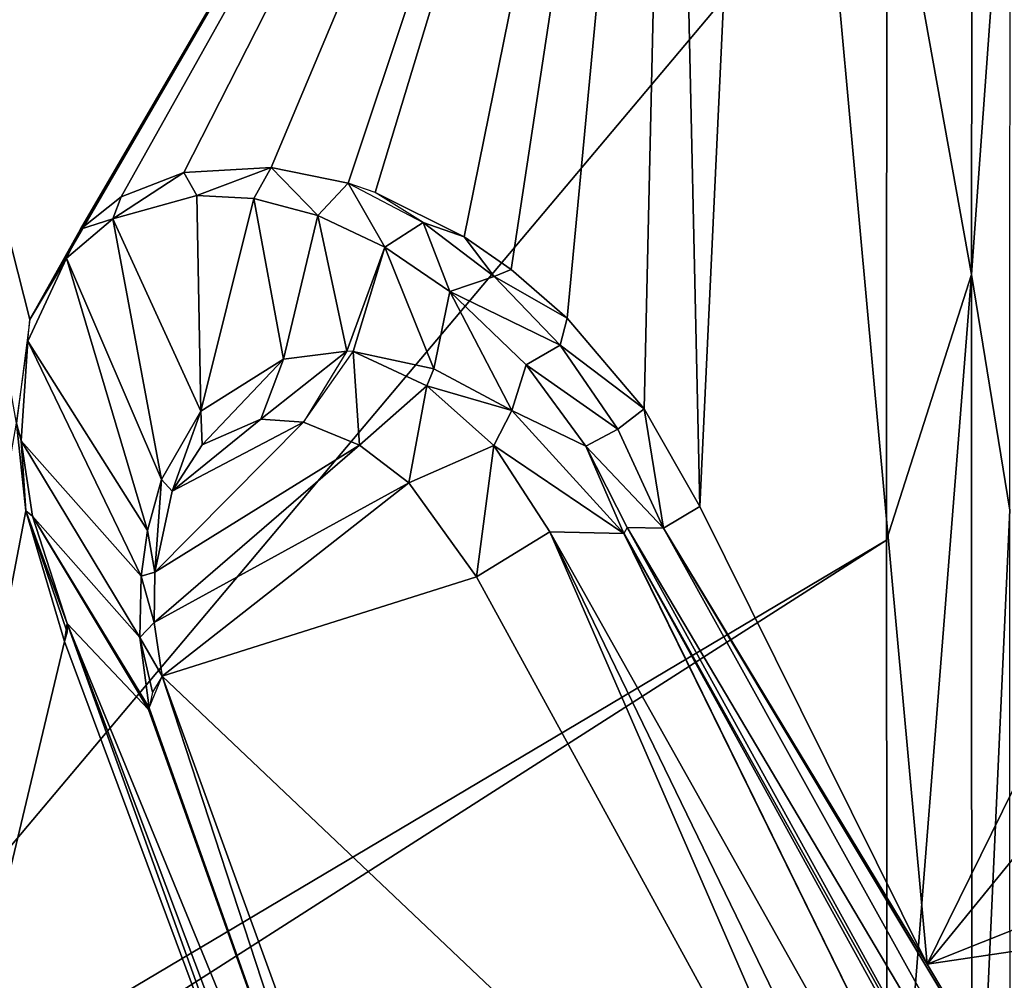
# Model space of a CAD drawing. Units: millimetres. Extents: x -2822 to 4357, y -5102 to 1160.
# Drawn here: x 156 to 196, y -107 to -68 of the extents above; entities that cross this region are included whole.
import ezdxf

# ---------------------------------------------------------------- set-up
doc = ezdxf.new("R2010")
doc.units = ezdxf.units.MM
doc.layers.get('0').update_dxf_attribs({"true_color": 0xffffff})
doc.layers.add('Archicad-Ebene', color=7, linetype='Continuous', true_color=0x404040)

# ---------------------------------------------------------------- blocks, each defined once
blk = doc.blocks.new('Group653')
at = {"color": 123, "true_color": 0x75c2bd}
mesh = blk.add_polyface(dxfattribs=at)
corners = [(99.963, -383.701, 65.194), (56.859, -471.278, 63.226), (50.198, -398.382, 90.232)]
mesh.append_faces([[corners[k] for k in face] for face in [(0, 1, 2)]], dxfattribs={"color": 123})
mesh = blk.add_polyface(dxfattribs=at)
corners = [(99.963, -418.381, 51.31), (56.859, -471.278, 63.226), (99.963, -383.701, 65.194)]
mesh.append_faces([[corners[k] for k in face] for face in [(0, 1, 2)]], dxfattribs={"color": 123})
mesh = blk.add_polyface(dxfattribs=at)
corners = [(50.198, -398.382, 90.232), (47.65, -452.732, 76.847), (46.484, -400.426, 93.31)]
mesh.append_faces([[corners[k] for k in face] for face in [(0, 1, 2)]], dxfattribs={"color": 123})
mesh = blk.add_polyface(dxfattribs=at)
corners = [(56.859, -471.278, 63.226), (47.65, -452.732, 76.847), (50.198, -398.382, 90.232)]
mesh.append_faces([[corners[k] for k in face] for face in [(0, 1, 2)]], dxfattribs={"color": 123})
mesh = blk.add_polyface(dxfattribs=at)
corners = [(46.484, -400.426, 93.31), (20.501, -445.158, 120.161), (16.313, -428.619, 133.098)]
mesh.append_faces([[corners[k] for k in face] for face in [(0, 1, 2)]], dxfattribs={"color": 123})
mesh = blk.add_polyface(dxfattribs=at)
corners = [(46.484, -400.426, 93.31), (22.554, -441.503, 116.675), (20.501, -445.158, 120.161)]
mesh.append_faces([[corners[k] for k in face] for face in [(0, 1, 2)]], dxfattribs={"color": 123})
mesh = blk.add_polyface(dxfattribs=at)
corners = [(46.484, -400.426, 93.31), (24.211, -440.188, 113.73), (22.554, -441.503, 116.675)]
mesh.append_faces([[corners[k] for k in face] for face in [(0, 1, 2)]], dxfattribs={"color": 123})
mesh = blk.add_polyface(dxfattribs=at)
corners = [(46.484, -400.426, 93.31), (26.745, -439.204, 109.305), (24.211, -440.188, 113.73)]
mesh.append_faces([[corners[k] for k in face] for face in [(0, 1, 2)]], dxfattribs={"color": 123})
mesh = blk.add_polyface(dxfattribs=at)
corners = [(46.484, -400.426, 93.31), (30.291, -439.005, 103.363), (26.745, -439.204, 109.305)]
mesh.append_faces([[corners[k] for k in face] for face in [(0, 1, 2)]], dxfattribs={"color": 123})
mesh = blk.add_polyface(dxfattribs=at)
corners = [(46.484, -400.426, 93.31), (33.41, -439.635, 98.37), (30.291, -439.005, 103.363)]
mesh.append_faces([[corners[k] for k in face] for face in [(0, 1, 2)]], dxfattribs={"color": 123})
mesh = blk.add_polyface(dxfattribs=at)
corners = [(46.484, -400.426, 93.31), (34.501, -440.01, 96.669), (33.41, -439.635, 98.37)]
mesh.append_faces([[corners[k] for k in face] for face in [(0, 1, 2)]], dxfattribs={"color": 123})
mesh = blk.add_polyface(dxfattribs=at)
corners = [(46.484, -400.426, 93.31), (38.102, -441.807, 91.187), (34.501, -440.01, 96.669)]
mesh.append_faces([[corners[k] for k in face] for face in [(0, 1, 2)]], dxfattribs={"color": 123})
mesh = blk.add_polyface(dxfattribs=at)
corners = [(46.484, -400.426, 93.31), (40.006, -443.126, 88.352), (38.102, -441.807, 91.187)]
mesh.append_faces([[corners[k] for k in face] for face in [(0, 1, 2)]], dxfattribs={"color": 123})
mesh = blk.add_polyface(dxfattribs=at)
corners = [(46.484, -400.426, 93.31), (42.281, -445.104, 84.992), (40.006, -443.126, 88.352)]
mesh.append_faces([[corners[k] for k in face] for face in [(0, 1, 2)]], dxfattribs={"color": 123})
mesh = blk.add_polyface(dxfattribs=at)
corners = [(46.484, -400.426, 93.31), (45.39, -448.782, 80.37), (42.281, -445.104, 84.992)]
mesh.append_faces([[corners[k] for k in face] for face in [(0, 1, 2)]], dxfattribs={"color": 123})
mesh = blk.add_polyface(dxfattribs=at)
corners = [(46.484, -400.426, 93.31), (47.65, -452.732, 76.847), (45.39, -448.782, 80.37)]
mesh.append_faces([[corners[k] for k in face] for face in [(0, 1, 2)]], dxfattribs={"color": 123})
mesh = blk.add_polyface(dxfattribs=at)
corners = [(58.699, -406.757, 240.553), (55.23, -424.303, 227.715), (58.661, -443.335, 216.356)]
mesh.append_faces([[corners[k] for k in face] for face in [(0, 1, 2)]], dxfattribs={"color": 123})
mesh = blk.add_polyface(dxfattribs=at)
corners = [(58.699, -406.757, 240.553), (58.661, -443.335, 216.356), (60.223, -421.692, 223.777)]
mesh.append_faces([[corners[k] for k in face] for face in [(0, 1, 2)]], dxfattribs={"color": 123})
mesh = blk.add_polyface(dxfattribs=at)
corners = [(99.963, -454.083, 40.237), (56.859, -471.278, 63.226), (99.963, -418.381, 51.31)]
mesh.append_faces([[corners[k] for k in face] for face in [(0, 1, 2)]], dxfattribs={"color": 123})
mesh = blk.add_polyface(dxfattribs=at)
corners = [(60.223, -421.692, 223.777), (58.661, -443.335, 216.356), (60.211, -452.888, 209.74)]
mesh.append_faces([[corners[k] for k in face] for face in [(0, 1, 2)]], dxfattribs={"color": 123})
mesh = blk.add_polyface(dxfattribs=at)
corners = [(55.23, -424.303, 227.715), (5.154, -423.139, 228.5), (5.113, -483.858, 211.09)]
mesh.append_faces([[corners[k] for k in face] for face in [(0, 1, 2)]], dxfattribs={"color": 123})
mesh = blk.add_polyface(dxfattribs=at)
corners = [(55.23, -424.303, 227.715), (5.113, -483.858, 211.09), (55.218, -454.099, 214.321)]
mesh.append_faces([[corners[k] for k in face] for face in [(0, 1, 2)]], dxfattribs={"color": 123})
mesh = blk.add_polyface(dxfattribs=at)
corners = [(58.661, -443.335, 216.356), (55.23, -424.303, 227.715), (55.218, -454.099, 214.321)]
mesh.append_faces([[corners[k] for k in face] for face in [(0, 1, 2)]], dxfattribs={"color": 123})
mesh = blk.add_polyface(dxfattribs=at)
corners = [(16.313, -428.619, 133.098), (20.501, -445.158, 120.161), (19.968, -449.362, 120.472)]
mesh.append_faces([[corners[k] for k in face] for face in [(0, 1, 2)]], dxfattribs={"color": 123})
mesh = blk.add_polyface(dxfattribs=at)
corners = [(30.291, -439.005, 103.363), (27.27, -440.131, 107.447), (26.745, -439.204, 109.305)]
mesh.append_faces([[corners[k] for k in face] for face in [(0, 1, 2)]], dxfattribs={"color": 123})
mesh = blk.add_polyface(dxfattribs=at)
corners = [(30.291, -439.005, 103.363), (29.583, -440.26, 103.217), (27.27, -440.131, 107.447)]
mesh.append_faces([[corners[k] for k in face] for face in [(0, 1, 2)]], dxfattribs={"color": 123})
mesh = blk.add_polyface(dxfattribs=at)
corners = [(30.291, -439.005, 103.363), (32.177, -440.95, 98.574), (29.583, -440.26, 103.217)]
mesh.append_faces([[corners[k] for k in face] for face in [(0, 1, 2)]], dxfattribs={"color": 123})
mesh = blk.add_polyface(dxfattribs=at)
corners = [(30.291, -439.005, 103.363), (33.41, -439.635, 98.37), (32.177, -440.95, 98.574)]
mesh.append_faces([[corners[k] for k in face] for face in [(0, 1, 2)]], dxfattribs={"color": 123})
mesh = blk.add_polyface(dxfattribs=at)
corners = [(26.745, -439.204, 109.305), (23.866, -441.077, 113.828), (24.211, -440.188, 113.73)]
mesh.append_faces([[corners[k] for k in face] for face in [(0, 1, 2)]], dxfattribs={"color": 123})
mesh = blk.add_polyface(dxfattribs=at)
corners = [(26.745, -439.204, 109.305), (27.27, -440.131, 107.447), (23.866, -441.077, 113.828)]
mesh.append_faces([[corners[k] for k in face] for face in [(0, 1, 2)]], dxfattribs={"color": 123})
mesh = blk.add_polyface(dxfattribs=at)
corners = [(33.41, -439.635, 98.37), (34.887, -442.225, 93.815), (32.177, -440.95, 98.574)]
mesh.append_faces([[corners[k] for k in face] for face in [(0, 1, 2)]], dxfattribs={"color": 123})
mesh = blk.add_polyface(dxfattribs=at)
corners = [(33.41, -439.635, 98.37), (36.442, -441.226, 93.559), (34.887, -442.225, 93.815)]
mesh.append_faces([[corners[k] for k in face] for face in [(0, 1, 2)]], dxfattribs={"color": 123})
mesh = blk.add_polyface(dxfattribs=at)
corners = [(24.211, -440.188, 113.73), (23.866, -441.077, 113.828), (22.554, -441.503, 116.675)]
mesh.append_faces([[corners[k] for k in face] for face in [(0, 1, 2)]], dxfattribs={"color": 123})
mesh = blk.add_polyface(dxfattribs=at)
corners = [(27.27, -440.131, 107.447), (27.433, -448.876, 91.272), (23.866, -441.077, 113.828)]
mesh.append_faces([[corners[k] for k in face] for face in [(0, 1, 2)]], dxfattribs={"color": 123})
mesh = blk.add_polyface(dxfattribs=at)
corners = [(27.27, -440.131, 107.447), (29.583, -440.26, 103.217), (27.433, -448.876, 91.272)]
mesh.append_faces([[corners[k] for k in face] for face in [(0, 1, 2)]], dxfattribs={"color": 123})
mesh = blk.add_polyface(dxfattribs=at)
corners = [(29.583, -440.26, 103.217), (30.789, -446.771, 87.898), (27.433, -448.876, 91.272)]
mesh.append_faces([[corners[k] for k in face] for face in [(0, 1, 2)]], dxfattribs={"color": 123})
mesh = blk.add_polyface(dxfattribs=at)
corners = [(29.583, -440.26, 103.217), (32.177, -440.95, 98.574), (30.789, -446.771, 87.898)]
mesh.append_faces([[corners[k] for k in face] for face in [(0, 1, 2)]], dxfattribs={"color": 123})
mesh = blk.add_polyface(dxfattribs=at)
corners = [(34.501, -440.01, 96.669), (38.102, -441.807, 91.187), (36.442, -441.226, 93.559)]
mesh.append_faces([[corners[k] for k in face] for face in [(0, 1, 2)]], dxfattribs={"color": 123})
mesh = blk.add_polyface(dxfattribs=at)
corners = [(23.866, -441.077, 113.828), (21.987, -442.678, 117.364), (22.554, -441.503, 116.675)]
mesh.append_faces([[corners[k] for k in face] for face in [(0, 1, 2)]], dxfattribs={"color": 123})
mesh = blk.add_polyface(dxfattribs=at)
corners = [(23.866, -441.077, 113.828), (25.836, -451.639, 92.825), (21.987, -442.678, 117.364)]
mesh.append_faces([[corners[k] for k in face] for face in [(0, 1, 2)]], dxfattribs={"color": 123})
mesh = blk.add_polyface(dxfattribs=at)
corners = [(23.866, -441.077, 113.828), (27.433, -448.876, 91.272), (25.836, -451.639, 92.825)]
mesh.append_faces([[corners[k] for k in face] for face in [(0, 1, 2)]], dxfattribs={"color": 123})
mesh = blk.add_polyface(dxfattribs=at)
corners = [(32.177, -440.95, 98.574), (33.355, -446.448, 85.427), (30.789, -446.771, 87.898)]
mesh.append_faces([[corners[k] for k in face] for face in [(0, 1, 2)]], dxfattribs={"color": 123})
mesh = blk.add_polyface(dxfattribs=at)
corners = [(32.177, -440.95, 98.574), (34.887, -442.225, 93.815), (33.355, -446.448, 85.427)]
mesh.append_faces([[corners[k] for k in face] for face in [(0, 1, 2)]], dxfattribs={"color": 123})
mesh = blk.add_polyface(dxfattribs=at)
corners = [(22.554, -441.503, 116.675), (21.987, -442.678, 117.364), (20.501, -445.158, 120.161)]
mesh.append_faces([[corners[k] for k in face] for face in [(0, 1, 2)]], dxfattribs={"color": 123})
mesh = blk.add_polyface(dxfattribs=at)
corners = [(34.887, -442.225, 93.815), (36.442, -441.226, 93.559), (37.518, -444.019, 89.249)]
mesh.append_faces([[corners[k] for k in face] for face in [(0, 1, 2)]], dxfattribs={"color": 123})
mesh = blk.add_polyface(dxfattribs=at)
corners = [(36.442, -441.226, 93.559), (39.319, -443.411, 88.994), (37.518, -444.019, 89.249)]
mesh.append_faces([[corners[k] for k in face] for face in [(0, 1, 2)]], dxfattribs={"color": 123})
mesh = blk.add_polyface(dxfattribs=at)
corners = [(36.442, -441.226, 93.559), (38.102, -441.807, 91.187), (39.319, -443.411, 88.994)]
mesh.append_faces([[corners[k] for k in face] for face in [(0, 1, 2)]], dxfattribs={"color": 123})
mesh = blk.add_polyface(dxfattribs=at)
corners = [(38.102, -441.807, 91.187), (40.006, -443.126, 88.352), (39.319, -443.411, 88.994)]
mesh.append_faces([[corners[k] for k in face] for face in [(0, 1, 2)]], dxfattribs={"color": 123})
mesh = blk.add_polyface(dxfattribs=at)
corners = [(34.887, -442.225, 93.815), (33.602, -446.458, 85.194), (33.355, -446.448, 85.427)]
mesh.append_faces([[corners[k] for k in face] for face in [(0, 1, 2)]], dxfattribs={"color": 123})
mesh = blk.add_polyface(dxfattribs=at)
corners = [(34.887, -442.225, 93.815), (36.878, -447.161, 82.151), (33.602, -446.458, 85.194)]
mesh.append_faces([[corners[k] for k in face] for face in [(0, 1, 2)]], dxfattribs={"color": 123})
mesh = blk.add_polyface(dxfattribs=at)
corners = [(34.887, -442.225, 93.815), (37.518, -444.019, 89.249), (36.878, -447.161, 82.151)]
mesh.append_faces([[corners[k] for k in face] for face in [(0, 1, 2)]], dxfattribs={"color": 123})
mesh = blk.add_polyface(dxfattribs=at)
corners = [(21.987, -442.678, 117.364), (20.426, -446.034, 120.028), (20.501, -445.158, 120.161)]
mesh.append_faces([[corners[k] for k in face] for face in [(0, 1, 2)]], dxfattribs={"color": 123})
mesh = blk.add_polyface(dxfattribs=at)
corners = [(21.987, -442.678, 117.364), (25.273, -453.714, 93.241), (20.426, -446.034, 120.028)]
mesh.append_faces([[corners[k] for k in face] for face in [(0, 1, 2)]], dxfattribs={"color": 123})
mesh = blk.add_polyface(dxfattribs=at)
corners = [(21.987, -442.678, 117.364), (25.836, -451.639, 92.825), (25.273, -453.714, 93.241)]
mesh.append_faces([[corners[k] for k in face] for face in [(0, 1, 2)]], dxfattribs={"color": 123})
mesh = blk.add_polyface(dxfattribs=at)
corners = [(40.006, -443.126, 88.352), (42.281, -445.104, 84.992), (39.319, -443.411, 88.994)]
mesh.append_faces([[corners[k] for k in face] for face in [(0, 1, 2)]], dxfattribs={"color": 123})
mesh = blk.add_polyface(dxfattribs=at)
corners = [(37.518, -444.019, 89.249), (39.319, -443.411, 88.994), (41.989, -446.196, 84.676)]
mesh.append_faces([[corners[k] for k in face] for face in [(0, 1, 2)]], dxfattribs={"color": 123})
mesh = blk.add_polyface(dxfattribs=at)
corners = [(39.319, -443.411, 88.994), (42.281, -445.104, 84.992), (41.989, -446.196, 84.676)]
mesh.append_faces([[corners[k] for k in face] for face in [(0, 1, 2)]], dxfattribs={"color": 123})
mesh = blk.add_polyface(dxfattribs=at)
corners = [(58.661, -443.335, 216.356), (55.218, -454.099, 214.321), (55.236, -486.618, 211.244)]
mesh.append_faces([[corners[k] for k in face] for face in [(0, 1, 2)]], dxfattribs={"color": 123})
mesh = blk.add_polyface(dxfattribs=at)
corners = [(58.677, -486.71, 209.874), (58.661, -443.335, 216.356), (55.236, -486.618, 211.244)]
mesh.append_faces([[corners[k] for k in face] for face in [(0, 1, 2)]], dxfattribs={"color": 123})
mesh = blk.add_polyface(dxfattribs=at)
corners = [(58.661, -443.335, 216.356), (58.677, -486.71, 209.874), (60.211, -452.888, 209.74)]
mesh.append_faces([[corners[k] for k in face] for face in [(0, 1, 2)]], dxfattribs={"color": 123})
mesh = blk.add_polyface(dxfattribs=at)
corners = [(37.518, -444.019, 89.249), (40.031, -448.842, 79.335), (36.878, -447.161, 82.151)]
mesh.append_faces([[corners[k] for k in face] for face in [(0, 1, 2)]], dxfattribs={"color": 123})
mesh = blk.add_polyface(dxfattribs=at)
corners = [(37.518, -444.019, 89.249), (40.616, -446.991, 83.846), (40.031, -448.842, 79.335)]
mesh.append_faces([[corners[k] for k in face] for face in [(0, 1, 2)]], dxfattribs={"color": 123})
mesh = blk.add_polyface(dxfattribs=at)
corners = [(37.518, -444.019, 89.249), (41.989, -446.196, 84.676), (40.616, -446.991, 83.846)]
mesh.append_faces([[corners[k] for k in face] for face in [(0, 1, 2)]], dxfattribs={"color": 123})
mesh = blk.add_polyface(dxfattribs=at)
corners = [(45.39, -448.782, 80.37), (41.989, -446.196, 84.676), (42.281, -445.104, 84.992)]
mesh.append_faces([[corners[k] for k in face] for face in [(0, 1, 2)]], dxfattribs={"color": 123})
mesh = blk.add_polyface(dxfattribs=at)
corners = [(20.426, -446.034, 120.028), (20.154, -450.07, 119.759), (19.968, -449.362, 120.472)]
mesh.append_faces([[corners[k] for k in face] for face in [(0, 1, 2)]], dxfattribs={"color": 123})
mesh = blk.add_polyface(dxfattribs=at)
corners = [(20.426, -446.034, 120.028), (25.017, -455.562, 93.288), (20.154, -450.07, 119.759)]
mesh.append_faces([[corners[k] for k in face] for face in [(0, 1, 2)]], dxfattribs={"color": 123})
mesh = blk.add_polyface(dxfattribs=at)
corners = [(20.426, -446.034, 120.028), (25.273, -453.714, 93.241), (25.017, -455.562, 93.288)]
mesh.append_faces([[corners[k] for k in face] for face in [(0, 1, 2)]], dxfattribs={"color": 123})
mesh = blk.add_polyface(dxfattribs=at)
corners = [(41.989, -446.196, 84.676), (44.329, -449.596, 80.676), (40.616, -446.991, 83.846)]
mesh.append_faces([[corners[k] for k in face] for face in [(0, 1, 2)]], dxfattribs={"color": 123})
mesh = blk.add_polyface(dxfattribs=at)
corners = [(45.39, -448.782, 80.37), (44.329, -449.596, 80.676), (41.989, -446.196, 84.676)]
mesh.append_faces([[corners[k] for k in face] for face in [(0, 1, 2)]], dxfattribs={"color": 123})
mesh = blk.add_polyface(dxfattribs=at)
corners = [(30.789, -446.771, 87.898), (27.491, -450.236, 90.19), (27.433, -448.876, 91.272)]
mesh.append_faces([[corners[k] for k in face] for face in [(0, 1, 2)]], dxfattribs={"color": 123})
mesh = blk.add_polyface(dxfattribs=at)
corners = [(30.789, -446.771, 87.898), (29.871, -449.194, 86.979), (27.491, -450.236, 90.19)]
mesh.append_faces([[corners[k] for k in face] for face in [(0, 1, 2)]], dxfattribs={"color": 123})
mesh = blk.add_polyface(dxfattribs=at)
corners = [(33.355, -446.448, 85.427), (29.871, -449.194, 86.979), (30.789, -446.771, 87.898)]
mesh.append_faces([[corners[k] for k in face] for face in [(0, 1, 2)]], dxfattribs={"color": 123})
mesh = blk.add_polyface(dxfattribs=at)
corners = [(33.355, -446.448, 85.427), (31.598, -449.324, 84.557), (29.871, -449.194, 86.979)]
mesh.append_faces([[corners[k] for k in face] for face in [(0, 1, 2)]], dxfattribs={"color": 123})
mesh = blk.add_polyface(dxfattribs=at)
corners = [(33.602, -446.458, 85.194), (33.869, -450.256, 81.321), (31.598, -449.324, 84.557)]
mesh.append_faces([[corners[k] for k in face] for face in [(0, 1, 2)]], dxfattribs={"color": 123})
mesh = blk.add_polyface(dxfattribs=at)
corners = [(33.602, -446.458, 85.194), (36.878, -447.161, 82.151), (36.589, -447.84, 80.972)]
mesh.append_faces([[corners[k] for k in face] for face in [(0, 1, 2)]], dxfattribs={"color": 123})
mesh = blk.add_polyface(dxfattribs=at)
corners = [(36.589, -447.84, 80.972), (33.869, -450.256, 81.321), (33.602, -446.458, 85.194)]
mesh.append_faces([[corners[k] for k in face] for face in [(0, 1, 2)]], dxfattribs={"color": 123})
mesh = blk.add_polyface(dxfattribs=at)
corners = [(36.878, -447.161, 82.151), (40.031, -448.842, 79.335), (36.589, -447.84, 80.972)]
mesh.append_faces([[corners[k] for k in face] for face in [(0, 1, 2)]], dxfattribs={"color": 123})
mesh = blk.add_polyface(dxfattribs=at)
corners = [(40.616, -446.991, 83.846), (43.031, -450.294, 79.468), (40.031, -448.842, 79.335)]
mesh.append_faces([[corners[k] for k in face] for face in [(0, 1, 2)]], dxfattribs={"color": 123})
mesh = blk.add_polyface(dxfattribs=at)
corners = [(40.616, -446.991, 83.846), (44.329, -449.596, 80.676), (43.031, -450.294, 79.468)]
mesh.append_faces([[corners[k] for k in face] for face in [(0, 1, 2)]], dxfattribs={"color": 123})
mesh = blk.add_polyface(dxfattribs=at)
corners = [(36.589, -447.84, 80.972), (35.868, -451.774, 78.422), (33.869, -450.256, 81.321)]
mesh.append_faces([[corners[k] for k in face] for face in [(0, 1, 2)]], dxfattribs={"color": 123})
mesh = blk.add_polyface(dxfattribs=at)
corners = [(39.312, -450.267, 77.052), (35.868, -451.774, 78.422), (36.589, -447.84, 80.972)]
mesh.append_faces([[corners[k] for k in face] for face in [(0, 1, 2)]], dxfattribs={"color": 123})
mesh = blk.add_polyface(dxfattribs=at)
corners = [(36.589, -447.84, 80.972), (40.031, -448.842, 79.335), (39.312, -450.267, 77.052)]
mesh.append_faces([[corners[k] for k in face] for face in [(0, 1, 2)]], dxfattribs={"color": 123})
mesh = blk.add_polyface(dxfattribs=at)
corners = [(27.433, -448.876, 91.272), (26.278, -452.114, 91.6), (25.836, -451.639, 92.825)]
mesh.append_faces([[corners[k] for k in face] for face in [(0, 1, 2)]], dxfattribs={"color": 123})
mesh = blk.add_polyface(dxfattribs=at)
corners = [(27.433, -448.876, 91.272), (27.491, -450.236, 90.19), (26.278, -452.114, 91.6)]
mesh.append_faces([[corners[k] for k in face] for face in [(0, 1, 2)]], dxfattribs={"color": 123})
mesh = blk.add_polyface(dxfattribs=at)
corners = [(40.031, -448.842, 79.335), (44.576, -453.829, 75.44), (39.312, -450.267, 77.052)]
mesh.append_faces([[corners[k] for k in face] for face in [(0, 1, 2)]], dxfattribs={"color": 123})
mesh = blk.add_polyface(dxfattribs=at)
corners = [(43.031, -450.294, 79.468), (44.576, -453.829, 75.44), (40.031, -448.842, 79.335)]
mesh.append_faces([[corners[k] for k in face] for face in [(0, 1, 2)]], dxfattribs={"color": 123})
mesh = blk.add_polyface(dxfattribs=at)
corners = [(46.174, -453.616, 77.117), (44.329, -449.596, 80.676), (45.39, -448.782, 80.37)]
mesh.append_faces([[corners[k] for k in face] for face in [(0, 1, 2)]], dxfattribs={"color": 123})
mesh = blk.add_polyface(dxfattribs=at)
corners = [(47.65, -452.732, 76.847), (46.174, -453.616, 77.117), (45.39, -448.782, 80.37)]
mesh.append_faces([[corners[k] for k in face] for face in [(0, 1, 2)]], dxfattribs={"color": 123})
mesh = blk.add_polyface(dxfattribs=at)
corners = [(19.968, -449.362, 120.472), (20.339, -452.914, 118.963), (8.834, -513.065, 144.069)]
mesh.append_faces([[corners[k] for k in face] for face in [(0, 1, 2)]], dxfattribs={"color": 123})
mesh = blk.add_polyface(dxfattribs=at)
corners = [(19.968, -449.362, 120.472), (20.154, -450.07, 119.759), (20.339, -452.914, 118.963)]
mesh.append_faces([[corners[k] for k in face] for face in [(0, 1, 2)]], dxfattribs={"color": 123})
mesh = blk.add_polyface(dxfattribs=at)
corners = [(31.598, -449.324, 84.557), (33.869, -450.256, 81.321), (25.573, -455.395, 91.967)]
mesh.append_faces([[corners[k] for k in face] for face in [(0, 1, 2)]], dxfattribs={"color": 123})
mesh = blk.add_polyface(dxfattribs=at)
corners = [(31.598, -449.324, 84.557), (25.573, -455.395, 91.967), (26.278, -452.114, 91.6)]
mesh.append_faces([[corners[k] for k in face] for face in [(0, 1, 2)]], dxfattribs={"color": 123})
mesh = blk.add_polyface(dxfattribs=at)
corners = [(29.871, -449.194, 86.979), (31.598, -449.324, 84.557), (26.278, -452.114, 91.6)]
mesh.append_faces([[corners[k] for k in face] for face in [(0, 1, 2)]], dxfattribs={"color": 123})
mesh = blk.add_polyface(dxfattribs=at)
corners = [(29.871, -449.194, 86.979), (26.278, -452.114, 91.6), (27.491, -450.236, 90.19)]
mesh.append_faces([[corners[k] for k in face] for face in [(0, 1, 2)]], dxfattribs={"color": 123})
mesh = blk.add_polyface(dxfattribs=at)
corners = [(44.329, -449.596, 80.676), (46.174, -453.616, 77.117), (43.031, -450.294, 79.468)]
mesh.append_faces([[corners[k] for k in face] for face in [(0, 1, 2)]], dxfattribs={"color": 123})
mesh = blk.add_polyface(dxfattribs=at)
corners = [(20.154, -450.07, 119.759), (20.612, -453.125, 118.046), (20.339, -452.914, 118.963)]
mesh.append_faces([[corners[k] for k in face] for face in [(0, 1, 2)]], dxfattribs={"color": 123})
mesh = blk.add_polyface(dxfattribs=at)
corners = [(20.154, -450.07, 119.759), (25.017, -455.562, 93.288), (24.959, -458.045, 92.995)]
mesh.append_faces([[corners[k] for k in face] for face in [(0, 1, 2)]], dxfattribs={"color": 123})
mesh = blk.add_polyface(dxfattribs=at)
corners = [(20.154, -450.07, 119.759), (24.959, -458.045, 92.995), (20.612, -453.125, 118.046)]
mesh.append_faces([[corners[k] for k in face] for face in [(0, 1, 2)]], dxfattribs={"color": 123})
mesh = blk.add_polyface(dxfattribs=at)
corners = [(33.869, -450.256, 81.321), (35.868, -451.774, 78.422), (25.541, -457.434, 91.576)]
mesh.append_faces([[corners[k] for k in face] for face in [(0, 1, 2)]], dxfattribs={"color": 123})
mesh = blk.add_polyface(dxfattribs=at)
corners = [(33.869, -450.256, 81.321), (25.541, -457.434, 91.576), (25.573, -455.395, 91.967)]
mesh.append_faces([[corners[k] for k in face] for face in [(0, 1, 2)]], dxfattribs={"color": 123})
mesh = blk.add_polyface(dxfattribs=at)
corners = [(39.312, -450.267, 77.052), (38.607, -455.59, 74.201), (35.868, -451.774, 78.422)]
mesh.append_faces([[corners[k] for k in face] for face in [(0, 1, 2)]], dxfattribs={"color": 123})
mesh = blk.add_polyface(dxfattribs=at)
corners = [(41.57, -453.76, 73.578), (38.607, -455.59, 74.201), (39.312, -450.267, 77.052)]
mesh.append_faces([[corners[k] for k in face] for face in [(0, 1, 2)]], dxfattribs={"color": 123})
mesh = blk.add_polyface(dxfattribs=at)
corners = [(39.312, -450.267, 77.052), (44.576, -453.829, 75.44), (41.57, -453.76, 73.578)]
mesh.append_faces([[corners[k] for k in face] for face in [(0, 1, 2)]], dxfattribs={"color": 123})
mesh = blk.add_polyface(dxfattribs=at)
corners = [(43.031, -450.294, 79.468), (44.702, -453.586, 76.164), (44.576, -453.829, 75.44)]
mesh.append_faces([[corners[k] for k in face] for face in [(0, 1, 2)]], dxfattribs={"color": 123})
mesh = blk.add_polyface(dxfattribs=at)
corners = [(43.031, -450.294, 79.468), (46.174, -453.616, 77.117), (44.702, -453.586, 76.164)]
mesh.append_faces([[corners[k] for k in face] for face in [(0, 1, 2)]], dxfattribs={"color": 123})
mesh = blk.add_polyface(dxfattribs=at)
corners = [(25.836, -451.639, 92.825), (25.573, -455.395, 91.967), (25.273, -453.714, 93.241)]
mesh.append_faces([[corners[k] for k in face] for face in [(0, 1, 2)]], dxfattribs={"color": 123})
mesh = blk.add_polyface(dxfattribs=at)
corners = [(35.868, -451.774, 78.422), (25.872, -459.605, 90.594), (25.541, -457.434, 91.576)]
mesh.append_faces([[corners[k] for k in face] for face in [(0, 1, 2)]], dxfattribs={"color": 123})
mesh = blk.add_polyface(dxfattribs=at)
corners = [(25.836, -451.639, 92.825), (26.278, -452.114, 91.6), (25.573, -455.395, 91.967)]
mesh.append_faces([[corners[k] for k in face] for face in [(0, 1, 2)]], dxfattribs={"color": 123})
mesh = blk.add_polyface(dxfattribs=at)
corners = [(35.868, -451.774, 78.422), (38.607, -455.59, 74.201), (25.872, -459.605, 90.594)]
mesh.append_faces([[corners[k] for k in face] for face in [(0, 1, 2)]], dxfattribs={"color": 123})
mesh = blk.add_polyface(dxfattribs=at)
corners = [(56.859, -471.278, 63.226), (46.174, -453.616, 77.117), (47.65, -452.732, 76.847)]
mesh.append_faces([[corners[k] for k in face] for face in [(0, 1, 2)]], dxfattribs={"color": 123})
mesh = blk.add_polyface(dxfattribs=at)
corners = [(20.339, -452.914, 118.963), (21.907, -458.204, 114.585), (8.834, -513.065, 144.069)]
mesh.append_faces([[corners[k] for k in face] for face in [(0, 1, 2)]], dxfattribs={"color": 123})
mesh = blk.add_polyface(dxfattribs=at)
corners = [(20.339, -452.914, 118.963), (22.02, -457.831, 114.274), (21.907, -458.204, 114.585)]
mesh.append_faces([[corners[k] for k in face] for face in [(0, 1, 2)]], dxfattribs={"color": 123})
mesh = blk.add_polyface(dxfattribs=at)
corners = [(20.339, -452.914, 118.963), (22.016, -457.471, 113.924), (22.02, -457.831, 114.274)]
mesh.append_faces([[corners[k] for k in face] for face in [(0, 1, 2)]], dxfattribs={"color": 123})
mesh = blk.add_polyface(dxfattribs=at)
corners = [(20.339, -452.914, 118.963), (20.612, -453.125, 118.046), (22.016, -457.471, 113.924)]
mesh.append_faces([[corners[k] for k in face] for face in [(0, 1, 2)]], dxfattribs={"color": 123})
mesh = blk.add_polyface(dxfattribs=at)
corners = [(20.612, -453.125, 118.046), (25.345, -460.898, 92.177), (25.337, -460.963, 92.337)]
mesh.append_faces([[corners[k] for k in face] for face in [(0, 1, 2)]], dxfattribs={"color": 123})
mesh = blk.add_polyface(dxfattribs=at)
corners = [(20.612, -453.125, 118.046), (25.337, -460.963, 92.337), (25.31, -460.96, 92.55)]
mesh.append_faces([[corners[k] for k in face] for face in [(0, 1, 2)]], dxfattribs={"color": 123})
mesh = blk.add_polyface(dxfattribs=at)
corners = [(20.612, -453.125, 118.046), (24.959, -458.045, 92.995), (25.345, -460.898, 92.177)]
mesh.append_faces([[corners[k] for k in face] for face in [(0, 1, 2)]], dxfattribs={"color": 123})
mesh = blk.add_polyface(dxfattribs=at)
corners = [(20.612, -453.125, 118.046), (25.31, -460.96, 92.55), (22.016, -457.471, 113.924)]
mesh.append_faces([[corners[k] for k in face] for face in [(0, 1, 2)]], dxfattribs={"color": 123})
mesh = blk.add_polyface(dxfattribs=at)
corners = [(60.211, -452.888, 209.74), (58.677, -486.71, 209.874), (60.228, -486.942, 206.536)]
mesh.append_faces([[corners[k] for k in face] for face in [(0, 1, 2)]], dxfattribs={"color": 123})
mesh = blk.add_polyface(dxfattribs=at)
corners = [(25.273, -453.714, 93.241), (25.573, -455.395, 91.967), (25.017, -455.562, 93.288)]
mesh.append_faces([[corners[k] for k in face] for face in [(0, 1, 2)]], dxfattribs={"color": 123})
mesh = blk.add_polyface(dxfattribs=at)
corners = [(56.94, -489.079, 48.785), (38.607, -455.59, 74.201), (41.57, -453.76, 73.578)]
mesh.append_faces([[corners[k] for k in face] for face in [(0, 1, 2)]], dxfattribs={"color": 123})
mesh = blk.add_polyface(dxfattribs=at)
corners = [(65.055, -495.565, 42.73), (63.095, -498.142, 42.279), (41.57, -453.76, 73.578)]
mesh.append_faces([[corners[k] for k in face] for face in [(0, 1, 2)]], dxfattribs={"color": 123})
mesh = blk.add_polyface(dxfattribs=at)
corners = [(44.576, -453.829, 75.44), (65.055, -495.565, 42.73), (41.57, -453.76, 73.578)]
mesh.append_faces([[corners[k] for k in face] for face in [(0, 1, 2)]], dxfattribs={"color": 123})
mesh = blk.add_polyface(dxfattribs=at)
corners = [(63.095, -498.142, 42.279), (56.94, -489.079, 48.785), (41.57, -453.76, 73.578)]
mesh.append_faces([[corners[k] for k in face] for face in [(0, 1, 2)]], dxfattribs={"color": 123})
mesh = blk.add_polyface(dxfattribs=at)
corners = [(44.591, -453.826, 75.48), (65.055, -495.565, 42.73), (44.576, -453.829, 75.44)]
mesh.append_faces([[corners[k] for k in face] for face in [(0, 1, 2)]], dxfattribs={"color": 123})
mesh = blk.add_polyface(dxfattribs=at)
corners = [(44.702, -453.586, 76.164), (64.199, -488.881, 50.641), (44.591, -453.826, 75.48)]
mesh.append_faces([[corners[k] for k in face] for face in [(0, 1, 2)]], dxfattribs={"color": 123})
mesh = blk.add_polyface(dxfattribs=at)
corners = [(44.591, -453.826, 75.48), (64.199, -488.881, 50.641), (66.639, -493.887, 45.467)]
mesh.append_faces([[corners[k] for k in face] for face in [(0, 1, 2)]], dxfattribs={"color": 123})
mesh = blk.add_polyface(dxfattribs=at)
corners = [(44.591, -453.826, 75.48), (66.639, -493.887, 45.467), (65.055, -495.565, 42.73)]
mesh.append_faces([[corners[k] for k in face] for face in [(0, 1, 2)]], dxfattribs={"color": 123})
mesh = blk.add_polyface(dxfattribs=at)
corners = [(44.702, -453.586, 76.164), (67.961, -492.86, 48.666), (64.199, -488.881, 50.641)]
mesh.append_faces([[corners[k] for k in face] for face in [(0, 1, 2)]], dxfattribs={"color": 123})
mesh = blk.add_polyface(dxfattribs=at)
corners = [(46.174, -453.616, 77.117), (67.961, -492.86, 48.666), (44.702, -453.586, 76.164)]
mesh.append_faces([[corners[k] for k in face] for face in [(0, 1, 2)]], dxfattribs={"color": 123})
mesh = blk.add_polyface(dxfattribs=at)
corners = [(67.961, -492.86, 48.666), (46.174, -453.616, 77.117), (66.349, -487.267, 51.899)]
mesh.append_faces([[corners[k] for k in face] for face in [(0, 1, 2)]], dxfattribs={"color": 123})
mesh = blk.add_polyface(dxfattribs=at)
corners = [(46.174, -453.616, 77.117), (56.859, -471.278, 63.226), (66.349, -487.267, 51.899)]
mesh.append_faces([[corners[k] for k in face] for face in [(0, 1, 2)]], dxfattribs={"color": 123})
mesh = blk.add_polyface(dxfattribs=at)
corners = [(55.218, -454.099, 214.321), (5.113, -483.858, 211.09), (5.114, -486.145, 211.212)]
mesh.append_faces([[corners[k] for k in face] for face in [(0, 1, 2)]], dxfattribs={"color": 123})
mesh = blk.add_polyface(dxfattribs=at)
corners = [(55.236, -486.618, 211.244), (55.218, -454.099, 214.321), (5.114, -486.145, 211.212)]
mesh.append_faces([[corners[k] for k in face] for face in [(0, 1, 2)]], dxfattribs={"color": 123})
mesh = blk.add_polyface(dxfattribs=at)
corners = [(99.963, -464.88, 37.494), (56.859, -471.278, 63.226), (99.963, -454.083, 40.237)]
mesh.append_faces([[corners[k] for k in face] for face in [(0, 1, 2)]], dxfattribs={"color": 123})
mesh = blk.add_polyface(dxfattribs=at)
corners = [(25.573, -455.395, 91.967), (25.541, -457.434, 91.576), (25.017, -455.562, 93.288)]
mesh.append_faces([[corners[k] for k in face] for face in [(0, 1, 2)]], dxfattribs={"color": 123})
mesh = blk.add_polyface(dxfattribs=at)
corners = [(25.017, -455.562, 93.288), (25.541, -457.434, 91.576), (24.959, -458.045, 92.995)]
mesh.append_faces([[corners[k] for k in face] for face in [(0, 1, 2)]], dxfattribs={"color": 123})
mesh = blk.add_polyface(dxfattribs=at)
corners = [(38.607, -455.59, 74.201), (56.94, -489.079, 48.785), (25.872, -459.605, 90.594)]
mesh.append_faces([[corners[k] for k in face] for face in [(0, 1, 2)]], dxfattribs={"color": 123})
mesh = blk.add_polyface(dxfattribs=at)
corners = [(22.016, -457.471, 113.924), (33.304, -488.865, 88.294), (21.907, -458.204, 114.585)]
mesh.append_faces([[corners[k] for k in face] for face in [(0, 1, 2)]], dxfattribs={"color": 123})
mesh = blk.add_polyface(dxfattribs=at)
corners = [(22.016, -457.471, 113.924), (37.502, -495.168, 68.95), (33.193, -487.134, 88.195)]
mesh.append_faces([[corners[k] for k in face] for face in [(0, 1, 2)]], dxfattribs={"color": 123})
mesh = blk.add_polyface(dxfattribs=at)
corners = [(22.016, -457.471, 113.924), (33.193, -487.134, 88.195), (33.304, -488.865, 88.294)]
mesh.append_faces([[corners[k] for k in face] for face in [(0, 1, 2)]], dxfattribs={"color": 123})
mesh = blk.add_polyface(dxfattribs=at)
corners = [(22.016, -457.471, 113.924), (25.31, -460.96, 92.55), (37.502, -495.168, 68.95)]
mesh.append_faces([[corners[k] for k in face] for face in [(0, 1, 2)]], dxfattribs={"color": 123})
mesh = blk.add_polyface(dxfattribs=at)
corners = [(25.541, -457.434, 91.576), (25.872, -459.605, 90.594), (24.959, -458.045, 92.995)]
mesh.append_faces([[corners[k] for k in face] for face in [(0, 1, 2)]], dxfattribs={"color": 123})
mesh = blk.add_polyface(dxfattribs=at)
corners = [(21.907, -458.204, 114.585), (33.304, -488.865, 88.294), (8.834, -513.065, 144.069)]
mesh.append_faces([[corners[k] for k in face] for face in [(0, 1, 2)]], dxfattribs={"color": 123})
mesh = blk.add_polyface(dxfattribs=at)
corners = [(24.959, -458.045, 92.995), (25.872, -459.605, 90.594), (25.476, -460.257, 91.338)]
mesh.append_faces([[corners[k] for k in face] for face in [(0, 1, 2)]], dxfattribs={"color": 123})
mesh = blk.add_polyface(dxfattribs=at)
corners = [(24.959, -458.045, 92.995), (25.476, -460.257, 91.338), (25.345, -460.898, 92.177)]
mesh.append_faces([[corners[k] for k in face] for face in [(0, 1, 2)]], dxfattribs={"color": 123})
mesh = blk.add_polyface(dxfattribs=at)
corners = [(25.872, -459.605, 90.594), (37.502, -495.168, 68.95), (25.345, -460.898, 92.177)]
mesh.append_faces([[corners[k] for k in face] for face in [(0, 1, 2)]], dxfattribs={"color": 123})
mesh = blk.add_polyface(dxfattribs=at)
corners = [(25.872, -459.605, 90.594), (56.94, -489.079, 48.785), (38.32, -493.887, 66.829)]
mesh.append_faces([[corners[k] for k in face] for face in [(0, 1, 2)]], dxfattribs={"color": 123})
mesh = blk.add_polyface(dxfattribs=at)
corners = [(25.872, -459.605, 90.594), (38.32, -493.887, 66.829), (37.502, -495.168, 68.95)]
mesh.append_faces([[corners[k] for k in face] for face in [(0, 1, 2)]], dxfattribs={"color": 123})
mesh = blk.add_polyface(dxfattribs=at)
corners = [(25.31, -460.96, 92.55), (25.337, -460.963, 92.337), (37.502, -495.168, 68.95)]
mesh.append_faces([[corners[k] for k in face] for face in [(0, 1, 2)]], dxfattribs={"color": 123})
mesh = blk.add_polyface(dxfattribs=at)
corners = [(25.345, -460.898, 92.177), (37.502, -495.168, 68.95), (25.337, -460.963, 92.337)]
mesh.append_faces([[corners[k] for k in face] for face in [(0, 1, 2)]], dxfattribs={"color": 123})
mesh = blk.add_polyface(dxfattribs=at)
corners = [(99.963, -464.88, 37.494), (66.349, -487.267, 51.899), (56.859, -471.278, 63.226)]
mesh.append_faces([[corners[k] for k in face] for face in [(0, 1, 2)]], dxfattribs={"color": 123})
blk = doc.blocks.new('Group_22')
blk.add_blockref('Group653', (0, 0))

msp = doc.modelspace()

# ---------------------------------------------------------------- block references
at = {"layer": 'Archicad-Ebene'}
msp.add_blockref('Group_22', (135.71, 364.807, 418.444), dxfattribs=at)

doc.saveas('drawing.dxf')
